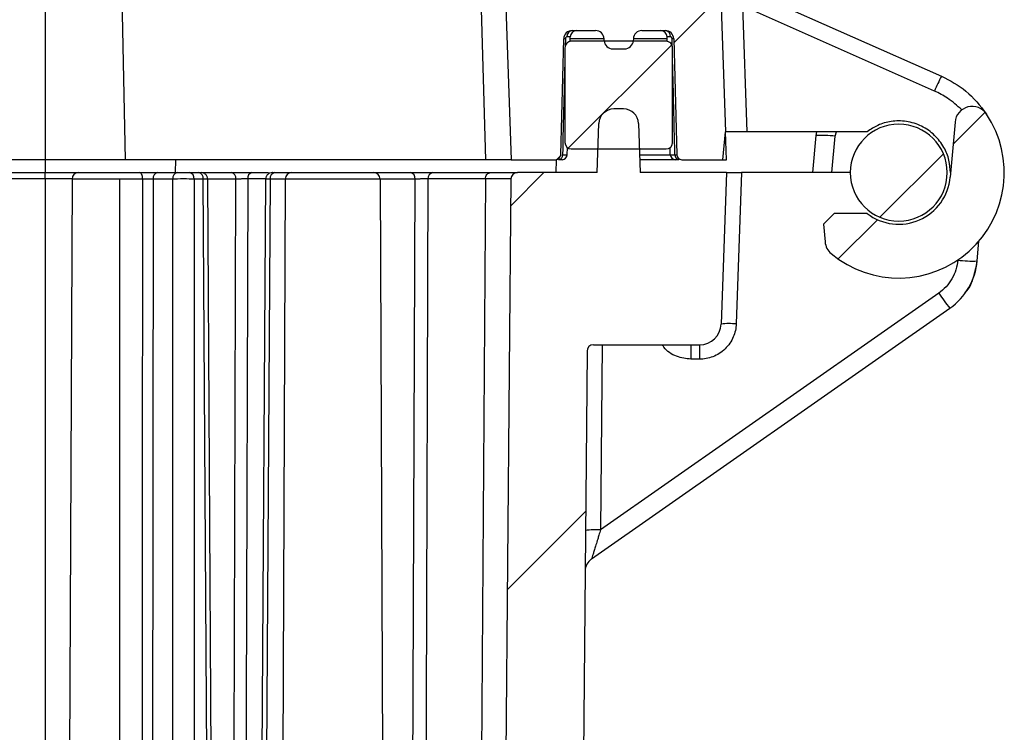
# Model space of a CAD drawing. Extents: x 0.3 to 16.8, y 0.3 to 10.8.
# Drawn here: x 9.2 to 9.6, y 2.8 to 3.1 of the extents above; entities that cross this region are included whole.
import ezdxf

# ---------------------------------------------------------------- set-up
doc = ezdxf.new("R2010")
doc.units = 0
doc.header["$MEASUREMENT"] = 0
doc.layers.get('0').update_dxf_attribs({"linetype": 'CONTINUOUS'})
doc.layers.add('LAYER0', color=7, linetype='CONTINUOUS')
pattern_1 = [(45, (0, 0), (-0.0883883476483184, 0.0883883476483184), [])]

msp = doc.modelspace()

# ---------------------------------------------------------------- hatches: boundary and pattern name
at = {"linetype": 'CONTINUOUS'}
h = msp.add_hatch(dxfattribs=at)
h.set_pattern_fill('ANSI31', style=0)
h.set_pattern_definition(pattern_1)
edge = h.paths.add_edge_path(flags=0)
edge.add_spline(control_points=[(6.96133694235509, 3.231701507719487), (6.998882741292608, 3.246284687062083), (7.006396176609869, 3.249829642928383), (7.036060364601106, 3.259264179010763)], knot_values=[0, 0, 0, 0, 1, 1, 1, 1], weights=[1, 1, 1, 1], degree=3, periodic=0)
edge.add_line((7.036060364601106, 3.259264179010764), (7.050727072060095, 3.255181521583378))
edge.add_arc((7.065220938585836, 3.309273367855566), 0.056, 255.0000000000013, 269.999999999999)
edge.add_line((7.065220938585834, 3.253273367855566), (9.285970622237496, 3.253273367855558))
edge.add_arc((9.285970622237496, 3.309273367855558), 0.056, 270.0000000000008, 284.9999999999976)
edge.add_line((9.300464488763234, 3.25518152158337), (9.315715607961636, 3.259268046656251))
edge.add_spline(control_points=[(9.315715607961636, 3.259268046656251), (9.344285760594554, 3.249991725827893), (9.352994902447286, 3.246018205311803), (9.389854618466668, 3.231701507720088)], knot_values=[0, 0, 0, 0, 1, 1, 1, 1], weights=[1, 1, 1, 1], degree=3, periodic=0)
edge.add_spline(control_points=[(9.389854611930684, 3.231701437423337), (9.39016422923421, 3.231581182749247), (9.390464852943602, 3.231434626186448), (9.390750297558146, 3.231264786752539), (9.39103574209552, 3.231094947364548), (9.391307965156955, 3.230900659112712), (9.391561364558983, 3.230685920330278), (9.391814763960996, 3.230471181547857), (9.392051077888745, 3.230234519241001), (9.392265443146837, 3.2299808037749), (9.392479808404913, 3.229727088308815), (9.392673695424984, 3.229454579330358), (9.392843114131455, 3.229168884907069), (9.393012532837917, 3.228883190483796), (9.393158645352976, 3.22858235090396), (9.393278444771035, 3.228272557261319), (9.39339711610321, 3.22796568077672), (9.393490773430763, 3.227647943860947), (9.393557525289232, 3.227325763397122), (9.393626174789858, 3.226994423888988), (9.393666838287231, 3.226656056230612), (9.393678647455118, 3.226317885907934)], knot_values=[0, 0, 0, 0, 0.0001265494016578, 0.0001265494016578, 0.0001265494016578, 0.0002530987688597, 0.0002530987688597, 0.0002530987688597, 0.0003796481360478, 0.0003796481360478, 0.0003796481360478, 0.000506197503222, 0.000506197503222, 0.000506197503222, 0.000632746870384, 0.000632746870384, 0.000632746870384, 0.0007580964346055, 0.0007580964346055, 0.0007580964346055, 0.0008870348015316, 0.0008870348015316, 0.0008870348015316, 0.0008870348015316], weights=[1, 1, 1, 1, 1, 1, 1, 1, 1, 1, 1, 1, 1, 1, 1, 1, 1, 1, 1, 1, 1, 1], degree=3, periodic=0)
edge.add_line((9.3936786474699, 3.226317885484647), (9.399595780411664, 3.056873367855558))
edge.add_line((9.399595780411664, 3.056873367855558), (9.42029325170814, 3.056873367855558))
edge.add_arc((9.420293251708102, 3.059235572579967), 0.0023622047244094, 270.0000000009056, 358.5000000000207)
edge.add_line((9.422654646963986, 3.059173737269004), (9.424063563148879, 3.112978075648789))
edge.add_arc((9.428062192448781, 3.112873367855558), 0.0040000000000001, 89.99999999997368, 178.4999999999996, ccw=False)
edge.add_line((9.428062192448783, 3.116873367855557), (9.43879855141085, 3.116873367855557))
edge.add_arc((9.438798551404082, 3.112873367855558), 0.0040000000000001, 2.999999999987608, 89.99999990305588, ccw=False)
edge.add_line((9.442793069543102, 3.113082711680529), (9.442841215922746, 3.112164024029525))
edge.add_arc((9.446835734061708, 3.112373367855557), 0.0040000000000001, 183.0000000152154, 270.0000002907035)
edge.add_line((9.446835734082002, 3.108373367855557), (9.452353085286944, 3.108373367855557))
edge.add_arc((9.452353085280176, 3.112373367855557), 0.0040000000000001, 270.0000000969441, 356.9999999695781)
edge.add_line((9.456347603419086, 3.112164024028464), (9.456395749798839, 3.11308271168159))
edge.add_arc((9.460390267937802, 3.112873367855558), 0.0040000000000001, 89.99999970932191, 176.9999999847859, ccw=False)
edge.add_line((9.460390267958095, 3.116873367855557), (9.471126626893106, 3.116873367855557))
edge.add_arc((9.471126626893101, 3.112873367855558), 0.0040000000000001, 1.4999999999960778, 89.99999999992292, ccw=False)
edge.add_line((9.47512525619301, 3.112978075648789), (9.476534172377903, 3.059173737269003))
edge.add_arc((9.478895567633717, 3.059235572579967), 0.0023622047244094, 181.5000000000356, 270.0000000008194)
edge.add_line((9.478895567633751, 3.056873367855558), (9.498004457782338, 3.056873367855558))
edge.add_line((9.498004457782338, 3.056873367855558), (9.499141810408176, 3.069873367855556))
edge.add_line((9.499141810408176, 3.069873367855556), (9.496824371134316, 3.136236145869571))
edge.add_arc((9.488829244518161, 3.135956949895951), 0.008, 1.999999999998768, 66.09282783911466)
edge.add_line((9.492071292741555, 3.143270575762591), (9.43507702605231, 3.16853549420835))
edge.add_arc((9.437508562219854, 3.17402071360833), 0.0060000000000001, 181.999999999998, 246.0928278391263, ccw=False)
edge.add_line((9.431512217257739, 3.173811316628115), (9.42889789904186, 3.248675595220185))
edge.add_spline(control_points=[(9.42889789904315, 3.248675595183288), (9.42888952591282, 3.248915370264148), (9.42888109667468, 3.249155155960373), (9.428869690374144, 3.249394805903041), (9.428821304736266, 3.250411403292167), (9.428709343885641, 3.251439823853764), (9.428414508141607, 3.252413930267648), (9.42819505940608, 3.253138965902294), (9.427866989502451, 3.253845261660438), (9.427421980230104, 3.25445828789687), (9.426978558733456, 3.255069126879639), (9.426412219880568, 3.255598502705064), (9.42579577785994, 3.25603410128376), (9.42479883367831, 3.256738575433841), (9.423649590100894, 3.257213076994993), (9.422511039724984, 3.257653400252308)], knot_values=[0.0006885120712465, 0.0006885120712465, 0.0006885120712465, 0.0006885120712465, 0.0007799216136947, 0.0007799216136947, 0.0007799216136947, 0.0011696865384441, 0.0011696865384441, 0.0011696865384441, 0.0014604024602919, 0.0014604024602919, 0.0014604024602919, 0.0017499425044223, 0.0017499425044223, 0.0017499425044223, 0.0022183978542074, 0.0022183978542074, 0.0022183978542074, 0.0022183978542074], weights=[1, 1, 1, 1, 1, 1, 1, 1, 1, 1, 1, 1, 1, 1, 1, 1], degree=3, periodic=0)
edge.add_spline(control_points=[(9.422511039724984, 3.257653400252308), (9.392655726792931, 3.269199651447294), (9.362123021663981, 3.281083156781923), (9.327022103791768, 3.295241044173953), (9.320293202126805, 3.29527331872338), (9.313629026986403, 3.295273367793309)], knot_values=[0.0396305469965427, 0.0396305469965427, 0.0396305469965427, 0.0396305469965427, 0.0396305469965427, 0.0396305469965427, 0.9992697761580653, 0.9992697761580653, 0.9992697761580653, 0.9992697761580653, 0.9992697761580653, 0.9992697761580653], weights=[1, 1, 1, 1, 1, 1], degree=5, periodic=0)
edge.add_spline(control_points=[(9.313629026986405, 3.295273367855558), (9.313136602657355, 3.295273367855558), (9.312644178328306, 3.295273367855558), (9.31154918320749, 3.295244460378021), (9.310469102710787, 3.295102265083034), (9.3094039368382, 3.2948467819706), (9.308928291461276, 3.294719333175969), (9.308452646084353, 3.294591884381339)], knot_values=[0, 0, 0, 0, 0, 0, 0.5, 0.5, 1, 1, 1, 1, 1, 1], weights=[1, 1, 1, 1, 1, 1, 1, 1], degree=5, periodic=0)
edge.add_line((9.308452646084353, 3.294591884381339), (9.291147003139546, 3.289954851329777))
edge.add_arc((9.285970622237496, 3.309273367855558), 0.02, 270, 284.9999999999987, ccw=False)
edge.add_line((9.285970622237496, 3.289273367855558), (7.065220938583103, 3.289273367855566))
edge.add_arc((7.065220938585836, 3.309273367855566), 0.02, 254.99999999999392, 269.99999999217073, ccw=False)
edge.add_line((7.060044557683783, 3.289954851329784), (7.042738914738976, 3.294591884381348))
edge.add_spline(control_points=[(7.042738914738976, 3.294591884381347), (7.042263269362055, 3.294719333175977), (7.04178762398513, 3.294846781970607), (7.040722458112543, 3.295102265083043), (7.039642377615841, 3.295244460378028), (7.038547382495026, 3.295273367855566), (7.038054958165976, 3.295273367855566), (7.037562533836926, 3.295273367855566)], knot_values=[0, 0, 0, 0, 0, 0, 0.5, 0.5, 1, 1, 1, 1, 1, 1], weights=[1, 1, 1, 1, 1, 1, 1, 1], degree=5, periodic=0)
edge.add_spline(control_points=[(7.037562533836927, 3.295273367793317), (7.030898358696525, 3.295273318723388), (7.024169457031564, 3.295241044173962), (6.989068539159351, 3.281083156781933), (6.958535834030402, 3.269199651447303), (6.928680521098347, 3.257653400252316)], knot_values=[0, 0, 0, 0, 0, 0, 0.9596392291615471, 0.9596392291615471, 0.9596392291615471, 0.9596392291615471, 0.9596392291615471, 0.9596392291615471], weights=[1, 1, 1, 1, 1, 1], degree=5, periodic=0)
edge.add_spline(control_points=[(6.928680521098347, 3.257653400252316), (6.927647443292758, 3.257253867483243), (6.926608203493659, 3.256830197647634), (6.925679582518701, 3.25622642677153), (6.925047008878464, 3.2558151399804), (6.924456588772375, 3.255316368932728), (6.923979875778781, 3.254731517706673), (6.923503103011414, 3.254146593147681), (6.923136566628435, 3.25346118154333), (6.922886509243822, 3.252749198175676), (6.922526178251519, 3.2517232349802), (6.922386183907205, 3.250620898101447), (6.922328895951764, 3.24953500814724)], knot_values=[0, 0, 0, 0, 0.0004220125282862, 0.0004220125282862, 0.0004220125282862, 0.0007099778845734, 0.0007099778845734, 0.0007099778845734, 0.0009986989077741, 0.0009986989077741, 0.0009986989077741, 0.0014147226175893, 0.0014147226175893, 0.0014147226175893, 0.0014147226175893], weights=[1, 1, 1, 1, 1, 1, 1, 1, 1, 1, 1, 1, 1], degree=3, periodic=0)
edge.add_spline(control_points=[(6.922328895951734, 3.249535008146377), (6.922319772013616, 3.249362064415647), (6.922312164997506, 3.249189790569395), (6.922305623180385, 3.249018124869205), (6.922299642481138, 3.248846860050727), (6.92229366178189, 3.248675595232249)], knot_values=[0, 0, 0, 0, 0, 0, 0.0731908047081323, 0.0731908047081323, 0.0731908047081323, 0.0731908047081323, 0.0731908047081323, 0.0731908047081323], weights=[1, 1, 1, 1, 1, 1], degree=5, periodic=0)
edge.add_line((6.922293661781469, 3.248675595220194), (6.919268447319237, 3.162044787644558))
edge.add_spline(control_points=[(6.919268447327924, 3.162044787893307), (6.919118559006883, 3.15775254796783), (6.915979244744571, 3.153820039760673), (6.911824530517601, 3.152724369708344)], knot_values=[0, 0, 0, 0, 1, 1, 1, 1], weights=[1, 1, 1, 1], degree=3, periodic=0)
edge.add_spline(control_points=[(6.911824530517574, 3.152724369708337), (6.90375639478424, 3.150596662670444), (6.893801367302279, 3.14785746112288), (6.882706799573114, 3.144748963029701), (6.871989108336964, 3.141762601199225), (6.861450312598628, 3.138834214933483)], knot_values=[0.4498166128977982, 0.4498166128977982, 0.4498166128977982, 0.4498166128977982, 0.4498166128977982, 0.4498166128977982, 0.934788319320691, 0.934788319320691, 0.934788319320691, 0.934788319320691, 0.934788319320691, 0.934788319320691], weights=[1, 1, 1, 1, 1, 1], degree=5, periodic=0)
edge.add_spline(control_points=[(6.861450312598628, 3.138834214933483), (6.854389401855939, 3.136872219085965), (6.854133643226877, 3.129548250229249)], knot_values=[0, 0, 0, 1, 1, 1], weights=[1, 0.8065935594470997, 1], degree=2, periodic=0)
edge.add_line((6.854133643328914, 3.129548253151249), (6.851595780411664, 3.056873367855566))
edge.add_line((6.851595780411664, 3.056873367855566), (6.872295993189576, 3.056873367855566))
edge.add_arc((6.872295993189539, 3.059235572579976), 0.0023622047244094, 270.0000000009056, 358.5000000000326)
edge.add_line((6.874657388445424, 3.059173737269012), (6.876066304630316, 3.112978075648798))
edge.add_arc((6.880064933930219, 3.112873367855566), 0.0040000000000001, 89.99999999997368, 178.4999999999999, ccw=False)
edge.add_line((6.880064933930221, 3.116873367855566), (6.890801292865231, 3.116873367855566))
edge.add_arc((6.890801292885523, 3.112873367855566), 0.0040000000000001, 3.0000000152068083, 90.00000029065097, ccw=False)
edge.add_line((6.894795811024485, 3.113082711681598), (6.894843957404241, 3.112164024028474))
edge.add_arc((6.898838475543144, 3.112373367855566), 0.0040000000000001, 183.0000000304161, 269.9999999515928)
edge.add_line((6.898838475539764, 3.108373367855566), (6.904355826741326, 3.108373367855566))
edge.add_arc((6.904355826761614, 3.112373367855566), 0.0040000000000001, 269.9999997093999, 356.9999999847996)
edge.add_line((6.908350344900576, 3.112164024029534), (6.908398491280224, 3.113082711680538))
edge.add_arc((6.912393009419239, 3.112873367855566), 0.0040000000000001, 90.00000004843258, 177.0000000000011, ccw=False)
edge.add_line((6.912393009415858, 3.116873367855566), (6.923129368374544, 3.116873367855566))
edge.add_arc((6.923129368374544, 3.112873367855566), 0.0040000000000001, 1.4999999999981242, 89.9999999999992, ccw=False)
edge.add_line((6.927127997674448, 3.112978075648798), (6.92853691385934, 3.059173737269012))
edge.add_arc((6.930898309115153, 3.059235572579976), 0.0023622047244094, 181.5000000000147, 270.0000000008625)
edge.add_line((6.930898309115189, 3.056873367855566), (6.951595780411208, 3.056873367855566))
edge.add_line((6.951595780411208, 3.056873367855566), (6.957512913353231, 3.226317885484578))
edge.add_spline(control_points=[(6.957512913353233, 3.226317885484578), (6.957536191445743, 3.226984482837674), (6.957674054519876, 3.227656161518162), (6.957915236896524, 3.228278033660919), (6.958036959250012, 3.228591886363747), (6.958185710825967, 3.228896528037404), (6.958358347719931, 3.229185519997938), (6.958528688427087, 3.229470668171016), (6.958723455102234, 3.229742551854912), (6.958938639515133, 3.229995575777832), (6.959153823926051, 3.23024859969842), (6.959390902144024, 3.230484499490319), (6.95964499518197, 3.230698420417671), (6.959893200685326, 3.230907384629681), (6.960159280335065, 3.231096767223364), (6.960438007892836, 3.231262848415366), (6.960724429951611, 3.231433514413799), (6.961026166396422, 3.231580729788532), (6.961336960615273, 3.231701441976416)], knot_values=[4.9640559013e-06, 4.9640559013e-06, 4.9640559013e-06, 4.9640559013e-06, 0.0002590911229705, 0.0002590911229705, 0.0002590911229705, 0.0003859315467315, 0.0003859315467315, 0.0003859315467315, 0.0005110731143998, 0.0005110731143998, 0.0005110731143998, 0.0006362146809125, 0.0006362146809125, 0.0006362146809125, 0.0007584371856008, 0.0007584371856008, 0.0007584371856008, 0.0008840570289167, 0.0008840570289167, 0.0008840570289167, 0.0008840570289167], weights=[1, 1, 1, 1, 1, 1, 1, 1, 1, 1, 1, 1, 1, 1, 1, 1, 1, 1, 1], degree=3, periodic=0)
h = msp.add_hatch(dxfattribs=at)
h.set_pattern_fill('ANSI31', style=0)
h.set_pattern_definition(pattern_1)
edge = h.paths.add_edge_path(flags=0)
edge.add_arc((9.471594409846842, 3.108873367855557), 0.0029999999999999, 0, 90.00000000047498)
edge.add_line((9.471594409846817, 3.111873367855557), (9.427594409846819, 3.111873367855558))
edge.add_arc((9.427594409846842, 3.108873367855557), 0.0029999999999999, 90.00000000044105, 180)
edge.add_line((9.424594409846819, 3.108873367855557), (9.424594409846819, 3.064873367855558))
edge.add_arc((9.42759440984684, 3.064873367855558), 0.0029999999999999, 180, 269.9999999995937)
edge.add_line((9.427594409846819, 3.061873367855557), (9.471594409890786, 3.061873367855557))
edge.add_arc((9.47159440984684, 3.064873367855558), 0.0029999999999999, 270.000000839294, 360.0000000000008)
edge.add_line((9.474594409846818, 3.064873367855558), (9.474594409846818, 3.108873367855557))
h = msp.add_hatch(dxfattribs=at)
h.set_pattern_fill('ANSI31', style=0)
h.set_pattern_definition(pattern_1)
edge = h.paths.add_edge_path(flags=0)
edge.add_line((9.56493290211305, 3.031873367855555), (9.549665298806692, 3.031873367855556))
edge.add_line((9.549665298806692, 3.031873367855556), (9.544665298806692, 3.026873367855556))
edge.add_line((9.544665298806692, 3.026873367855556), (9.545382487621346, 3.01867586219307))
edge.add_arc((9.553352045206081, 3.019373108135052), 0.008, 185.0000000000027, 230.2013868756315)
edge.add_arc((9.579595780411665, 3.050873367855556), 0.049, 230.2013868756307, 393.6947399218723)
edge.add_arc((9.613707987727986, 3.073618857782315), 0.008, 33.694739921872, 175.0000000000002)
edge.add_line((9.605738430143253, 3.074316103724296), (9.603504453165867, 3.048781630029612))
edge.add_arc((9.579595780411665, 3.050873367855556), 0.024, 232.3415379937922, 354.9999999999984, ccw=False)
h = msp.add_hatch(dxfattribs=at)
h.set_pattern_fill('ANSI31', style=0)
h.set_pattern_definition(pattern_1)
edge = h.paths.add_edge_path(flags=0)
edge.add_line((9.21770369625435, 2.351321568571112), (9.217141265327353, 2.286873367855558))
edge.add_line((9.217141265327353, 2.286873367855558), (9.184050295495966, 2.286873367855558))
edge.add_line((9.184050295495966, 2.286873367855558), (9.183487864568969, 2.351321568571112))
edge.add_line((9.183487864568969, 2.351321568571112), (9.177395780411663, 2.361873367855558))
edge.add_line((9.177395780411663, 2.361873367855558), (9.165587496945378, 2.361873367855558))
edge.add_arc((9.165587496945378, 2.353873367855558), 0.008, 90, 177.0000000000001)
edge.add_line((9.157598460667343, 2.354292055505502), (9.15446251670975, 2.294454680205615))
edge.add_arc((9.146473480431712, 2.294873367855558), 0.008, 270, 357.00000000000074, ccw=False)
edge.add_line((9.146473480431712, 2.286873367855558), (7.20471808039161, 2.286873367855565))
edge.add_arc((7.204718080391609, 2.294873367855566), 0.008, 182.9999999999993, 270.00000000001273, ccw=False)
edge.add_line((7.196729044113572, 2.294454680205622), (7.193593100155982, 2.354292055505508))
edge.add_arc((7.185604063877946, 2.353873367855565), 0.008, 2.99999999999643, 90)
edge.add_line((7.185604063877946, 2.361873367855565), (7.173795780411662, 2.361873367855565))
edge.add_line((7.173795780411662, 2.361873367855565), (7.167703696254355, 2.351321568571119))
edge.add_line((7.167703696254355, 2.351321568571119), (7.167141265327357, 2.286873367855565))
edge.add_line((7.167141265327357, 2.286873367855565), (7.13405029549597, 2.286873367855565))
edge.add_line((7.13405029549597, 2.286873367855565), (7.133487864568973, 2.351321568571119))
edge.add_line((7.133487864568973, 2.351321568571119), (7.127395780411662, 2.361873367855565))
edge.add_line((7.127395780411662, 2.361873367855565), (7.115587496945382, 2.361873367855565))
edge.add_arc((7.115587496945382, 2.353873367855565), 0.008, 90, 177.0000000000004)
edge.add_line((7.107598460667346, 2.354292055505509), (7.104462516709753, 2.294454680205622))
edge.add_arc((7.096473480431716, 2.294873367855566), 0.008, 270, 357.00000000000074, ccw=False)
edge.add_line((7.096473480431716, 2.286873367855565), (7.005174627031698, 2.286873367855566))
edge.add_spline(control_points=[(7.005174627031698, 2.286873367855566), (7.004704859711948, 2.286873367855566), (7.004233930376258, 2.286906631876652), (7.003768827959104, 2.28697267032199), (7.003531093440913, 2.287006425506667), (7.003294422234295, 2.287048776356585), (7.003059734533076, 2.287099558208942), (7.002825046831848, 2.2871503400613), (7.002592038475928, 2.287209618730426), (7.002361615417803, 2.287277163737057), (7.002131192359669, 2.287344708743691), (7.001903055966285, 2.287420607627557), (7.001678093247723, 2.287504565288901), (7.00145313052915, 2.287588522950251), (7.001231049929043, 2.287680648199955), (7.001012714912252, 2.287780582849051), (7.000635213363609, 2.287953369996764), (7.000267784010975, 2.288150091337341), (6.999914689311431, 2.288368464757876)], knot_values=[4.3052145925e-06, 4.3052145925e-06, 4.3052145925e-06, 4.3052145925e-06, 0.0001832863171081, 0.0001832863171081, 0.0001832863171081, 0.0002745926538828, 0.0002745926538828, 0.0002745926538828, 0.0003658989906625, 0.0003658989906625, 0.0003658989906625, 0.000457205327449, 0.000457205327449, 0.000457205327449, 0.0005485116642438, 0.0005485116642438, 0.0005485116642438, 0.0007065848286874, 0.0007065848286874, 0.0007065848286874, 0.0007065848286874], weights=[1, 1, 1, 1, 1, 1, 1, 1, 1, 1, 1, 1, 1, 1, 1, 1, 1, 1, 1], degree=3, periodic=0)
edge.add_spline(control_points=[(6.999914692305371, 2.288368477286298), (6.99372513671406, 2.292195930184975), (6.967094001219563, 2.310024025382772), (6.96062644039064, 2.314385936892486)], knot_values=[0, 0, 0, 0, 1, 1, 1, 1], weights=[1, 1, 1, 1], degree=3, periodic=0)
edge.add_spline(control_points=[(6.96062649257426, 2.314386009057607), (6.958986906496919, 2.315491705870668), (6.957998658831236, 2.317333253444162), (6.957981423880809, 2.319308183148546)], knot_values=[0, 0, 0, 0, 1, 1, 1, 1], weights=[1, 1, 1, 1], degree=3, periodic=0)
edge.add_line((6.957981423880809, 2.319308183148546), (6.951623103370959, 3.047899547462061))
edge.add_arc((6.948623217601766, 3.047873367855566), 0.0029999999999999, 0.499999999999326, 90)
edge.add_line((6.948623217601766, 3.050873367855566), (6.911597151206493, 3.050873367855566))
edge.add_line((6.911597151206493, 3.050873367855566), (6.910799410795019, 3.073717664332484))
edge.add_arc((6.903803675005868, 3.073473367855566), 0.007, 1.99999999999569, 89.99999999984733)
edge.add_line((6.903803675005887, 3.080473367855566), (6.899390627407098, 3.080473367855566))
edge.add_arc((6.89939062740708, 3.073473367855566), 0.007, 89.99999999984733, 177.9999999999939)
edge.add_line((6.892394891617965, 3.073717664332484), (6.891597151206493, 3.050873367855566))
edge.add_line((6.891597151206493, 3.050873367855566), (6.851595780411664, 3.050873367855566))
edge.add_line((6.851595780411664, 3.050873367855566), (6.854052421448884, 2.980524372888541))
edge.add_arc((6.864046329719073, 2.980873367855566), 0.01, 181.9999999999986, 270.0000000000008)
edge.add_line((6.864046329719073, 2.970873367855567), (6.91331999620314, 2.970873367855566))
edge.add_arc((6.91331999620314, 2.967873367855566), 0.0029999999999999, 0.5000000000069917, 89.9999999999992, ccw=False)
edge.add_line((6.916319881972332, 2.967899547462062), (6.922152837766101, 2.299509016789934))
edge.add_spline(control_points=[(6.922152837766101, 2.299509016789934), (6.922175837697223, 2.296873485729632), (6.924363182059976, 2.295403085244097)], knot_values=[0, 0, 0, 1, 1, 1], weights=[1, 0.884622542480832, 1], degree=2, periodic=0)
edge.add_spline(control_points=[(6.924363182059972, 2.295403085244097), (6.944471234104326, 2.281885831168277), (6.964892274963004, 2.268122346491911), (6.989743799358015, 2.250873367855566), (6.992669789884838, 2.250873367855566), (6.995595780411661, 2.250873367855566)], knot_values=[0, 0, 0, 0, 0, 0, 0.97869759346885, 0.97869759346885, 0.97869759346885, 0.97869759346885, 0.97869759346885, 0.97869759346885], weights=[1, 1, 1, 1, 1, 1], degree=5, periodic=0)
edge.add_line((6.995595780411661, 2.250873367855566), (9.355595780411662, 2.250873367855558))
edge.add_spline(control_points=[(9.355595780411662, 2.250873367855558), (9.358521770938484, 2.250873367855558), (9.361447761465309, 2.250873367855558), (9.386299285860314, 2.268122346491902), (9.406720326718993, 2.281885831168268), (9.426828378763346, 2.295403085244088)], knot_values=[0, 0, 0, 0, 0, 0, 0.978697593468846, 0.978697593468846, 0.978697593468846, 0.978697593468846, 0.978697593468846, 0.978697593468846], weights=[1, 1, 1, 1, 1, 1], degree=5, periodic=0)
edge.add_spline(control_points=[(9.42682837876335, 2.295403085244088), (9.429015723126101, 2.296873485729622), (9.42903872305719, 2.299509016786194)], knot_values=[0, 0, 0, 1, 1, 1], weights=[1, 0.8846225424808327, 1], degree=2, periodic=0)
edge.add_line((9.42903872305719, 2.299509016786194), (9.434871678850996, 2.967899547462052))
edge.add_arc((9.437871564620188, 2.967873367855557), 0.0029999999999999, 89.9999999999992, 179.5, ccw=False)
edge.add_line((9.437871564620188, 2.970873367855557), (9.487145231104254, 2.970873367855557))
edge.add_arc((9.487145231104254, 2.980873367855557), 0.01, 270.0000000000008, 357.9999999999984)
edge.add_line((9.497139139374445, 2.980524372888532), (9.499595780411664, 3.050873367855557))
edge.add_line((9.499595780411664, 3.050873367855557), (9.459594409616836, 3.050873367855557))
edge.add_line((9.459594409616836, 3.050873367855557), (9.458796669205363, 3.073717664332475))
edge.add_arc((9.451800933416209, 3.073473367855557), 0.007, 1.999999999994929, 89.99999999984007)
edge.add_line((9.451800933416228, 3.080473367855558), (9.447387885817442, 3.080473367855558))
edge.add_arc((9.447387885817424, 3.073473367855557), 0.007, 89.99999999985461, 177.9999999999939)
edge.add_line((9.440392150028309, 3.073717664332475), (9.439594409616836, 3.050873367855557))
edge.add_line((9.439594409616836, 3.050873367855557), (9.402568343221562, 3.050873367855557))
edge.add_arc((9.402568343221562, 3.047873367855558), 0.0029999999999999, 90, 179.5000000000008)
edge.add_line((9.399568457452368, 3.047899547462053), (9.393210136953028, 2.319308184353363))
edge.add_spline(control_points=[(9.393210136942516, 2.319308183148538), (9.39319289884331, 2.317332892629909), (9.392204355128964, 2.315491504099215), (9.390565068249062, 2.314386009057599)], knot_values=[0, 0, 0, 0, 1, 1, 1, 1], weights=[1, 1, 1, 1], degree=3, periodic=0)
edge.add_spline(control_points=[(9.39056511616612, 2.314385934014981), (9.375528356926596, 2.304244700071577), (9.35999836982583, 2.293761603084779), (9.35127692181626, 2.288368510244438)], knot_values=[0, 0, 0, 0, 1, 1, 1, 1], weights=[1, 1, 1, 1], degree=3, periodic=0)
edge.add_spline(control_points=[(9.35127692181626, 2.288368510244438), (9.351072298892644, 2.288242165316422), (9.35086339256818, 2.28812314809593), (9.350650611176274, 2.288011876855141), (9.350437829784372, 2.287900605614354), (9.350220897555502, 2.287796936143208), (9.350000657938473, 2.287701271516222), (9.34978041832145, 2.287605606889238), (9.349556585880716, 2.287517823122883), (9.349330030893604, 2.287438261526763), (9.349103475906503, 2.287358699930645), (9.348873904752626, 2.287287257391129), (9.348642210021797, 2.287224211681806), (9.34841051529098, 2.287161165972485), (9.348176396701618, 2.287106435384694), (9.347940764524212, 2.287060232714611), (9.347705132346823, 2.287014030044531), (9.347467681196804, 2.286976295412459), (9.347229334301794, 2.28694717553295), (9.346827440957652, 2.286898074470584), (9.346421815470903, 2.2868733810862), (9.346016933791626, 2.286873367860892)], knot_values=[0, 0, 0, 0, 9.1485398983e-05, 9.1485398983e-05, 9.1485398983e-05, 0.0001829707979636, 0.0001829707979636, 0.0001829707979636, 0.0002744561969397, 0.0002744561969397, 0.0002744561969397, 0.0003659415959093, 0.0003659415959093, 0.0003659415959093, 0.0004574269948707, 0.0004574269948707, 0.0004574269948707, 0.0005489123938219, 0.0005489123938219, 0.0005489123938219, 0.0007033735266292, 0.0007033735266292, 0.0007033735266292, 0.0007033735266292], weights=[1, 1, 1, 1, 1, 1, 1, 1, 1, 1, 1, 1, 1, 1, 1, 1, 1, 1, 1, 1, 1, 1], degree=3, periodic=0)
edge.add_line((9.346016933791626, 2.286873367855558), (9.254718080391607, 2.286873367855558))
edge.add_arc((9.254718080391607, 2.294873367855558), 0.008, 182.9999999999993, 270, ccw=False)
edge.add_line((9.24672904411357, 2.294454680205615), (9.243593100155977, 2.354292055505501))
edge.add_arc((9.235604063877942, 2.353873367855558), 0.008, 2.999999999996763, 90)
edge.add_line((9.235604063877942, 2.361873367855558), (9.223795780411661, 2.361873367855558))
edge.add_line((9.223795780411661, 2.361873367855558), (9.21770369625435, 2.351321568571112))
h = msp.add_hatch(dxfattribs=at)
h.set_pattern_fill('ANSI31', style=0)
h.set_pattern_definition(pattern_1)
edge = h.paths.add_edge_path(flags=0)
edge.add_arc((9.579595780411665, 3.050873367855557), 0.0225, 180, 360.0000000000008)
edge.add_arc((9.579595780411665, 3.050873367855557), 0.0225, 0, 180)

# ---------------------------------------------------------------- linework, layer by layer
at = {"color": 7, "linetype": 'CONTINUOUS'}
for p, q in [((9.1833435289, 3.2248113013), (9.1833435289, 3.0568733679)), ((9.3830082414, 3.2232106237), (9.3877409223, 3.0568733679)), ((9.3936786475, 3.2263178855), (9.3995957804, 3.0568733679)), ((9.2174858144, 3.2032733679), (9.2204499197, 3.0568733679)), ((9.4968243711, 3.1362361459), (9.4991418104, 3.0698733679)), ((9.5103320437, 3.1351757899), (9.5994533258, 3.0956693263)), ((9.5070899955, 3.1282808517), (9.5091296297, 3.0698733679)), ((9.5962112776, 3.0887743881), (9.5070899955, 3.1282808517)), ((9.4270890635, 3.1139518987), (9.4255697767, 3.1139518987)), ((9.4270332487, 3.1118204169), (9.4270890635, 3.1139518987)), ((9.4427930695, 3.1130827117), (9.4270663031, 3.1130827117)), ((9.4280621924, 3.1168733679), (9.4387985514, 3.1168733679)), ((9.4428412159, 3.112164024), (9.4427930695, 3.1130827117)), ((9.4563957498, 3.1130827117), (9.4563476034, 3.112164024)), ((9.460390268, 3.1168733679), (9.4711266269, 3.1168733679)), ((9.4736190425, 3.1139518987), (9.4720997557, 3.1139518987)), ((9.4721555705, 3.111820417), (9.4720997557, 3.1139518987)), ((9.422654647, 3.0591737373), (9.4240635631, 3.1129780756)), ((9.4245944098, 3.1088733679), (9.4245944098, 3.0648733679)), ((9.4248153029, 3.1129780756), (9.4247315399, 3.1095486902)), ((9.4270422464, 3.112164024), (9.4428412159, 3.112164024)), ((9.4715944098, 3.1118733679), (9.4275944098, 3.1118733679)), ((9.4721252561, 3.1129780756), (9.4563902661, 3.1129780756)), ((9.4744556969, 3.1096170881), (9.4743735164, 3.1129780756)), ((9.4745944098, 3.0648733679), (9.4745944098, 3.1088733679)), ((9.4751252562, 3.1129780756), (9.4765341724, 3.0591737373)), ((9.4468357341, 3.1083733679), (9.4523530853, 3.1083733679)), ((9.4518009334, 3.0804733679), (9.4473878858, 3.0804733679)), ((9.4395944096, 3.0508733679), (9.44039215, 3.0737176643)), ((9.4587966692, 3.0737176643), (9.4595944096, 3.0508733679)), ((9.6057384301, 3.0743161037), (9.6035044532, 3.04878163)), ((9.4980044578, 3.0568733679), (9.4991418104, 3.0698733679)), ((9.4995957804, 3.0568733679), (9.4991418104, 3.0698733679)), ((9.5649329021, 3.0698733679), (9.5091296297, 3.0698733679)), ((9.5410987389, 3.0680522614), (9.5395957804, 3.0508733679)), ((9.5414633104, 3.0698733679), (9.5410987389, 3.0680522614)), ((9.5485889497, 3.0508733679), (9.5500644911, 3.0677388833)), ((9.5500644911, 3.0677388833), (9.5506983893, 3.0698733679)), ((9.4235066914, 3.0591737373), (9.4256546469, 3.0591737373)), ((9.4256546469, 3.0591737373), (9.4257421018, 3.0625135045)), ((9.4275944098, 3.0618733679), (9.4715944099, 3.0618733679)), ((9.4593045543, 3.0591737373), (9.4735341723, 3.0591737373)), ((9.4735341723, 3.0591737373), (9.4734467174, 3.0625135042)), ((9.4735341723, 3.0591737373), (9.4756821279, 3.0591737373)), ((9.1833435289, 3.0568733679), (7.1678480319, 3.0568733679)), ((9.2204499197, 3.0568733679), (9.1833435289, 3.0568733679)), ((9.1833435289, 3.0568733679), (9.1833435289, 3.0508733679)), ((9.2437620886, 3.0568733679), (9.2436406089, 3.0508733679)), ((9.3995957804, 3.0568733679), (9.3877409223, 3.0568733679)), ((9.3995957804, 3.0568733679), (9.4202932517, 3.0568733679)), ((9.4205012334, 3.0568733679), (9.4203305195, 3.0508733679)), ((9.4232932517, 3.0568733679), (9.4218161973, 3.0568733679)), ((9.4758955676, 3.0568733679), (9.459384885, 3.0568733679)), ((9.477372622, 3.0568733679), (9.4758955676, 3.0568733679)), ((9.4788955676, 3.0568733679), (9.4980044578, 3.0568733679)), ((9.4980044578, 3.0568733679), (9.4995957804, 3.0568733679)), ((7.1678480319, 3.0508733679), (9.1833435289, 3.0508733679)), ((9.1833435289, 3.0478995475), (9.1833435289, 3.0508733679)), ((9.1833435289, 3.0508733679), (9.1987928621, 3.0508733679)), ((9.1987928621, 3.0508733679), (9.2271278775, 3.0508733679)), ((9.2355095899, 3.0508733679), (9.2446760082, 3.0508733679)), ((9.2503328086, 3.0508733679), (9.2545939749, 3.0508733679)), ((9.2560849777, 3.0508733679), (9.2697578632, 3.0508733679)), ((9.279320912, 3.0508733679), (9.2869924745, 3.0508733679)), ((9.2899123166, 3.0508733679), (9.2977878115, 3.0508733679)), ((9.2977878115, 3.0508733679), (9.3358139345, 3.0508733679)), ((9.3358139345, 3.0508733679), (9.3529063613, 3.0508733679)), ((9.3901628712, 3.0508733679), (9.4025683432, 3.0508733679)), ((9.4395944096, 3.0508733679), (9.4025683432, 3.0508733679)), ((9.4995957804, 3.0508733679), (9.4595944096, 3.0508733679)), ((9.4995957804, 3.0508733679), (9.4971391394, 2.9805243729)), ((9.5065893847, 3.0508733679), (9.5041348752, 2.9805854121)), ((9.5485889497, 3.0508733679), (9.5065893847, 3.0508733679)), ((9.5570957804, 3.0508733679), (9.5485889497, 3.0508733679)), ((9.6036874565, 3.0508733679), (9.6035957804, 3.0508733679)), ((9.1833435289, 3.0478995475), (7.1678480319, 3.0478995475)), ((9.1833435289, 3.0478995475), (9.1833435289, 2.3618733679)), ((9.1957929763, 3.0478995475), (9.1833435289, 3.0478995475)), ((9.1957928907, 3.0478864578), (9.1927995749, 2.3618733679)), ((9.2178059236, 3.0478864578), (9.1957928907, 3.0478864578)), ((9.2285987398, 3.0478864578), (9.2178059236, 3.0478864578)), ((9.2178059236, 3.0478864578), (9.2178059236, 2.3618733679)), ((9.2425547081, 3.0478864578), (9.2333882897, 3.0478864578)), ((9.2425547081, 2.3618733679), (9.2425547081, 3.0478864578)), ((9.2567152751, 3.0478864578), (9.2524541088, 3.0478864578)), ((9.2524541088, 3.0478864578), (9.2524541088, 2.3609725058)), ((9.2612728549, 2.3093037086), (9.2567152751, 3.0478864578)), ((9.263299011, 2.3132073755), (9.2587654414, 3.0478991088)), ((9.2718791633, 3.0478864578), (9.2587655195, 3.0478864578)), ((9.2857423104, 3.0478995405), (9.2773438007, 3.0478995484)), ((9.2811420594, 2.3026379051), (9.2857408055, 3.0478918796)), ((9.2877910165, 3.0478864578), (9.2831845754, 2.3013854589)), ((9.29478784, 3.0478864578), (9.2877910165, 3.0478864578)), ((9.29478784, 3.0478864578), (9.2915056663, 2.2956724267)), ((9.3388139059, 3.0478864578), (9.29478784, 3.0478864578)), ((9.3388139059, 3.0478864578), (9.3420076891, 2.3159299126)), ((9.3550276614, 3.0478864578), (9.3388139059, 3.0478864578)), ((9.3877186595, 3.0478995454), (9.3825781441, 2.3249791889)), ((9.3995684575, 3.0478995475), (9.3877186595, 3.0478995475)), ((9.3995684575, 3.0478995475), (9.393210137, 2.3193081844)), ((9.5496652988, 3.0318733679), (9.5446652988, 3.0268733679)), ((9.5649329021, 3.0318733679), (9.5496652988, 3.0318733679)), ((9.5446652988, 3.0268733679), (9.5453824876, 3.0186758622)), ((9.6160031456, 3.0098093644), (9.6168066152, 3.018993064)), ((9.6070445655, 3.0102831696), (9.6070373933, 3.0102011916)), ((9.5981624098, 2.9948292692), (9.4411448183, 2.884884368)), ((9.4369644066, 2.8713628154), (9.6033245978, 2.9878494753)), ((9.4348716789, 2.9678995475), (9.4290387231, 2.2995090168)), ((9.4378715646, 2.9708733679), (9.4871452311, 2.9708733679)), ((9.4418952329, 2.9708733679), (9.4411448183, 2.884884368)), ((9.4831335253, 2.9708733679), (9.4831335253, 2.9641787036)), ((9.4871452311, 2.9708733679), (9.4871452311, 2.9641787036)), ((9.4871452311, 2.9641787036), (9.4831335253, 2.9641787036))]:
    msp.add_line(p, q, dxfattribs=at)
at = {"color": 7, "linetype": 'CONTINUOUS', "flags": 128}
for points in [[(9.2285987398, 3.0478864578), (9.2285693852, 3.0484698682), (9.2284849407, 3.0490304822), (9.2283486334, 3.0495468748), (9.2281656726, 3.0499993112), (9.2279430504, 3.0503705005), (9.2276892748, 3.0506462571), (9.2274140444, 3.0508160425), (9.2271278775, 3.0508733679)], [(9.2283008723, 2.3618733679), (9.2284026951, 2.5541488772), (9.2284781174, 2.71872809), (9.2285436589, 2.8833072839), (9.2285987398, 3.0478864578)], [(9.2333882897, 3.0478864578), (9.2330504055, 2.6289576477), (9.2328082418, 2.3618733679)], [(9.2697860043, 2.3255553347), (9.2709591081, 2.7300607524), (9.2718791633, 3.0478864578)], [(9.2773438005, 3.0478995351), (9.2766369245, 2.8022965683), (9.2761790805, 2.6433770073), (9.2757208775, 2.4844574507), (9.2752623133, 2.3255378987)], [(9.3525322634, 2.3257963588), (9.3539315511, 2.7301667898), (9.3550276614, 3.0478864578)], [(9.3609670502, 3.047899539), (9.3601249348, 2.8023785048), (9.359579117, 2.6435119655), (9.3590325716, 2.4846454361), (9.3584852941, 2.3257789164)]]:
    msp.add_lwpolyline(points, dxfattribs=at)
at = {"color": 7, "linetype": 'CONTINUOUS'}
for centre, radius, start, end in [((9.4280621924, 3.1128733679), 0.0039999999999999, 90, 178.5), ((9.424439433, 3.1025759475), 0.0104089167653934, 87.9305780394, 92.0694219607), ((9.4283315126, 3.1141196791), 0.0027668276493526, 95.585957566, 183.4765479076), ((9.4300880355, 3.1138733679), 0.0030000000000004, 90, 178.5), ((9.4387985514, 3.1128733679), 0.0040000000000019, 3, 89.9999999031), ((9.4603902679, 3.1128733679), 0.0040000000000006, 89.9999997093, 176.9999999848), ((9.4691007837, 3.1138733679), 0.0030000000000004, 1.5, 90), ((9.4711266269, 3.1128733679), 0.004000000000007, 1.5, 89.9999999999), ((9.4708573067, 3.1141196791), 0.0027668276422277, 356.5234519126, 84.4140421903), ((9.4747493863, 3.1025759473), 0.0104089170036284, 87.9305780352, 92.0694219648), ((9.4275944098, 3.1088733679), 0.0030000000000214, 90.0000000004, 180), ((9.4468357341, 3.1123733679), 0.004, 183.0000000152, 270.0000002907), ((9.4523530853, 3.1123733679), 0.0040000000000029, 270.0000000969, 356.9999999696), ((9.4715944098, 3.1088733679), 0.0030000000000006, 0, 90.0000000004), ((9.6776731112, 3.0546801496), 0.0883088185641884, 152.3443068606, 157.2892168501), ((9.6137079877, 3.0736188578), 0.008, 33.6947399219, 175), ((9.4473878858, 3.0734733679), 0.0070000000000001, 89.9999999999, 178), ((9.4518009334, 3.0734733679), 0.0070000000000202, 2, 89.9999999998), ((9.5795957804, 3.0508733679), 0.0490000000000009, 230.2013868756, 33.6947399219), ((9.5795957804, 3.0508733679), 0.0225000000000009, 0, 180), ((9.5440771854, 3.0248538165), 0.043301002128385, 82.0521473299, 93.9441875849), ((9.4275944098, 3.0648733679), 0.0030000000000214, 180, 269.9999999996), ((9.4715944098, 3.0648733679), 0.0029999999999997, 270.0000008393, 0), ((9.4202932517, 3.0592355726), 0.0023622047244453, 270.0000000009, 358.5), ((9.4214281524, 3.0589298734), 0.0020927957553593, 280.6855851888, 6.6916147642), ((9.4232932517, 3.0592355726), 0.0023622047244098, 270, 358.5), ((9.4758955676, 3.0592355726), 0.0023622047244096, 181.5, 270), ((9.4777606669, 3.0589298734), 0.0020927957513602, 173.308385046, 259.3144144586), ((9.4788955676, 3.0592355726), 0.0023622047244096, 181.5, 270.0000000008), ((9.1987928621, 3.0478733679), 0.0029999999999997, 90, 179.75), ((9.2360368144, 3.0482522061), 0.0026736594126784, 101.3728082209, 187.8625385795), ((9.2452032327, 3.0482522061), 0.0026736594126777, 101.3728082209, 187.8625385795), ((9.2498055841, 3.0482522061), 0.0026736594126763, 352.1374614204, 78.6271917791), ((9.2540667504, 3.0482522061), 0.0026736594126747, 352.1374614204, 78.6271917791), ((9.2692306387, 3.0482522061), 0.0026736594126531, 352.1374614215, 78.6271917793), ((9.2799570628, 3.0483062878), 0.0026447282694137, 103.918142495, 188.8470650414), ((9.2904395411, 3.0482522061), 0.0026736594126756, 101.3728082209, 187.8625385796), ((9.2977878115, 3.0478733679), 0.0030000000000009, 90, 179.75), ((9.3358139345, 3.0478733679), 0.0030000000000009, 0.25, 90), ((9.3523791368, 3.0482522061), 0.0026736594126781, 352.1374614205, 78.6271917791), ((9.3636767599, 3.0481757686), 0.0027237528446483, 97.9463464611, 185.8206635053), ((9.4025683432, 3.0478733679), 0.0030000000000014, 90, 179.5), ((9.5795957804, 3.0508733679), 0.0225000000000009, 180, 0), ((9.5795957804, 3.0508733679), 0.024000000000001, 232.3415379938, 355), ((9.5533520452, 3.0193731081), 0.008000000000001, 185, 230.2013868756), ((9.6137758997, 3.0616183924), 0.0518568801165131, 262.5336259111, 272.4616030882), ((9.6696149809, 3.0422760492), 0.0857710139279939, 213.5854252862, 219.3871154718), ((9.4871452311, 2.9808733679), 0.0100000000000002, 270, 358), ((9.5009875451, 2.9403795899), 0.0403288212854509, 85.5239880868, 95.4758214801), ((9.4378715646, 2.9678733679), 0.0030000000000015, 90, 179.5), ((9.4390473814, 2.844571306), 0.040367588544115, 87.0216595667, 96.9752972709), ((9.4409794417, 2.8656287511), 0.0069999999999992, 125, 179.5)]:
    msp.add_arc(centre, radius, start, end, dxfattribs=at)
for points, knots in [([(9.425569776748892, 3.113951898700485), (9.425484087666442, 3.113942132579864), (9.425320521660362, 3.113923490702752), (9.425112823990707, 3.113763233104596), (9.424975469783641, 3.113575405225654), (9.42489183630414, 3.113395298689556), (9.42483117076278, 3.113193624846472), (9.42482054008175, 3.113049217597716), (9.424815302897516, 3.112978075648793)], [0, 0, 0, 0, 0.2609099043346839, 0.4980330023119901, 0.6229842128383781, 0.7486713271358477, 0.8761834204163805, 1, 1, 1, 1]), ([(9.474373516392149, 3.112978075648793), (9.474368321118922, 3.113049094866516), (9.474357789126174, 3.113193066868261), (9.474297611260845, 3.11339433264322), (9.474214203190598, 3.113574165530341), (9.474076903656218, 3.113762305347138), (9.473868887026113, 3.113923423865804), (9.47370494683325, 3.11394210816809), (9.473619042540728, 3.113951898700485)], [0, 0, 0, 0, 0.1235944544751583, 0.2505538864813944, 0.3758664412337122, 0.5009427503507591, 0.7384951230658099, 1, 1, 1, 1]), ([(9.424594409846817, 3.103934375385131), (9.424422339002772, 3.096905460978339), (9.424057085574939, 3.081985239628421), (9.42369709203914, 3.067065035240717), (9.423506691412909, 3.059173737268909)], [0, 0, 0, 0, 0.4710998745893846, 1, 1, 1, 1]), ([(9.475682127874215, 3.059173737269008), (9.475439658921774, 3.06921720778194), (9.475079378203224, 3.084140639160283), (9.474713915968348, 3.099064087267633), (9.474594409846816, 3.103944053603428)], [0, 0, 0, 0, 0.6730000800960436, 1, 1, 1, 1]), ([(9.599453325779947, 3.095669326288734), (9.603406091892857, 3.093577381926476), (9.611639010032675, 3.089220228936505), (9.617379596412984, 3.081875434172562), (9.620364028179951, 3.078057002158273)], [0, 0, 0, 0, 0.4801172616782043, 1, 1, 1, 1]), ([(9.608874281174023, 3.079993438627378), (9.606730771408943, 3.081957674374041), (9.602903478483853, 3.085464868835614), (9.598255926378453, 3.087763240217793), (9.596211277556554, 3.088774388072037)], [0, 0, 0, 0, 0.5600589782471572, 1, 1, 1, 1]), ([(9.603595780411665, 3.050873367855561), (9.603460984296081, 3.05279358336637), (9.603174593317455, 3.056873318134241), (9.600702040664281, 3.062921124949853), (9.59641000194096, 3.068516265746817), (9.59035119202494, 3.072756534955004), (9.583292336612576, 3.074963379649652), (9.576239427785767, 3.074943314278596), (9.569939846931485, 3.073205469820797), (9.566535368816313, 3.070939803105957), (9.56493290211305, 3.069873367855561)], [0, 0, 0, 0, 0.1079332620606072, 0.2293175319955015, 0.3616524932651682, 0.5001988180901614, 0.6386993821558204, 0.7709206654883373, 0.8921737800796644, 1, 1, 1, 1]), ([(9.509129629732524, 3.069873367855561), (9.507713657562846, 3.069873367855561), (9.504767615023573, 3.069873367855561), (9.50141716316151, 3.069873367855561), (9.499468465360613, 3.069873367855561), (9.499247861511291, 3.069873367855561), (9.499141810408176, 3.069873367855561)], [0, 0, 0, 0, 0.270250812825524, 0.562278276301564, 0.7895736098921959, 1, 1, 1, 1]), ([(9.475682127874215, 3.059173737269008), (9.475809914470391, 3.059172335810262), (9.476064559242193, 3.059169543074926), (9.476327509150888, 3.059168490634594), (9.476501558836624, 3.059169560049797), (9.476523290005357, 3.059172343430592), (9.476534172360314, 3.059173737269008)], [0, 0, 0, 0, 0.2514117192858416, 0.5009968322414563, 0.7501133205381806, 1, 1, 1, 1]), ([(9.38774092227346, 3.056873367855562), (9.374365337997753, 3.056873367855562), (9.347706704251284, 3.056873367855562), (9.3048917821642, 3.056873367855562), (9.262513895853303, 3.056873367855562), (9.234503571994539, 3.056873367855562), (9.220449919695882, 3.056873367855562)], [0, 0, 0, 0, 0.2808153511547445, 0.5596879689523244, 0.7790817336328845, 0.9999999999999999, 0.9999999999999999, 0.9999999999999999, 0.9999999999999999]), ([(9.227127877491805, 3.050873367855562), (9.22845938089708, 3.050873367855562), (9.230000898570442, 3.050873367855562), (9.233015673596745, 3.050873367855562), (9.234429323367163, 3.050873367855562), (9.235509589883502, 3.050873367855562)], [0, 0, 0, 0, 0.5, 0.5, 1, 1, 1, 1]), ([(9.244676008221338, 3.050873367855562), (9.245009341554612, 3.050873367855562), (9.245429715159995, 3.050873367855562), (9.246401722159534, 3.050873367855562), (9.246952131106635, 3.050873367855562), (9.248056685736358, 3.050873367855562), (9.248607094683459, 3.050873367855562), (9.249579101683, 3.050873367855562), (9.249999475288384, 3.050873367855562), (9.250332808621657, 3.050873367855562)], [0, 0, 0, 0, 0.25, 0.25, 0.5, 0.5, 0.75, 0.75, 1, 1, 1, 1]), ([(9.25459397490041, 3.050873367855562), (9.254967308233674, 3.050873367855562), (9.255297151538047, 3.050873367855562), (9.255719560097573, 3.050873367855562), (9.25580701534492, 3.050873367855562), (9.255745826827448, 3.050873367855562)], [0, 0, 0, 0, 0.5, 0.5, 1, 1, 1, 1]), ([(9.258765486041122, 3.047891879632847), (9.25872338671715, 3.048267659616701), (9.258658637988836, 3.048845608946645), (9.258283017543658, 3.049539634902169), (9.257895806950863, 3.050016817447692), (9.257416244171328, 3.050401076169658), (9.256719913628192, 3.050772406912361), (9.256141575763403, 3.050833588118211), (9.255765543155984, 3.050873367855562)], [0, 0, 0, 0, 0.2395419265377409, 0.3684153011972401, 0.4999999999999923, 0.6315846988028316, 0.7604580734623793, 1, 1, 1, 1]), ([(9.26975786318565, 3.050873367855562), (9.271010323487701, 3.050873367855562), (9.272722805969417, 3.050873367855562), (9.276227672948565, 3.050873367855562), (9.277988776930897, 3.050873367855562), (9.279320911994514, 3.050873367855562)], [0, 0, 0, 0, 0.5, 0.5, 1, 1, 1, 1]), ([(9.288740748370177, 3.050873367855562), (9.28836471576276, 3.050833588118211), (9.28778637789797, 3.050772406912361), (9.287090047354834, 3.050401076169658), (9.286610484575299, 3.050016817447692), (9.286223273982504, 3.049539634902169), (9.285847653537324, 3.048845608946646), (9.285782904809011, 3.048267659616702), (9.28574080548504, 3.047891879632847)], [0, 0, 0, 0, 0.2395419265376274, 0.3684153011971956, 0.4999999999999407, 0.6315846988027602, 0.7604580734623251, 1, 1, 1, 1]), ([(9.288807726045063, 3.050873367855562), (9.288787514589876, 3.050873367855562), (9.288688292996435, 3.050873367855562), (9.289075673080992, 3.050873367855562), (9.289640771688358, 3.050873367855562), (9.289912316625752, 3.050873367855562)], [0, 0, 0, 0, 0.1172983676056738, 0.5758383468234715, 0.9999999999999999, 0.9999999999999999, 0.9999999999999999, 0.9999999999999999]), ([(9.35290636128135, 3.050873367855562), (9.353604418640051, 3.050873367855562), (9.354438581494161, 3.050873367855562), (9.356262864897644, 3.050873367855562), (9.357253377026472, 3.050873367855562), (9.359197077666721, 3.050873367855562), (9.360166209851814, 3.050873367855562), (9.361905234237025, 3.050873367855562), (9.362679683360515, 3.050873367855562), (9.36330021271076, 3.050873367855562)], [0, 0, 0, 0, 0.25, 0.25, 0.5, 0.5, 0.75, 0.75, 1, 1, 1, 1]), ([(9.387718659893423, 3.047899545398423), (9.387721162504958, 3.048251539481532), (9.387775888280196, 3.048630426348262), (9.388016846276837, 3.049362828657467), (9.388203842784373, 3.049714108389465), (9.388680245532809, 3.050293738122514), (9.388968077794988, 3.050520173095013), (9.389566895543185, 3.0508095092044), (9.389876066182422, 3.050873367855562), (9.390162870587188, 3.050873367855562)], [0, 0, 0, 0, 0.25, 0.25, 0.5, 0.5, 0.75, 0.75, 1, 1, 1, 1]), ([(9.499595780411665, 3.050873367855562), (9.499595780411665, 3.050873367855562), (9.499745987943282, 3.050873367855562), (9.500427416021076, 3.050873367855562), (9.500960936345992, 3.050873367855562), (9.50232609228032, 3.050873367855562), (9.503153128332254, 3.050873367855562), (9.504875020760322, 3.050873367855562), (9.505764553396256, 3.050873367855562), (9.506589384663755, 3.050873367855562)], [0, 0, 0, 0, 0.25, 0.25, 0.5, 0.5, 0.75, 0.75, 1, 1, 1, 1]), ([(9.233388289733384, 3.047886457783415), (9.23325381415364, 3.04788686012939), (9.232979875145492, 3.047887679744799), (9.2324999112443, 3.047888372608468), (9.23197043304349, 3.047888815250819), (9.231400364020029, 3.04788901411132), (9.230808910453295, 3.047889014111319), (9.230214920272457, 3.047888815250853), (9.229638737358126, 3.047888372608529), (9.229093717203884, 3.04788767974512), (9.228761717242506, 3.047886860129398), (9.22859873982941, 3.047886457783416)], [0, 0, 0, 0, 0.1057105362722694, 0.2153419937818884, 0.3279566233627181, 0.4424401784960575, 0.5575605142252565, 0.6720439999069054, 0.7846584907145863, 0.8942897403664606, 1, 1, 1, 1]), ([(9.252454108771774, 3.047886457783416), (9.251158271285542, 3.047894453716165), (9.249336981924547, 3.04789910876542), (9.245671834918449, 3.04789910876542), (9.243850545557452, 3.047894453716165), (9.24255470807122, 3.047886457783416)], [0, 0, 0, 0, 0.5, 0.5, 1, 1, 1, 1]), ([(9.27734380048196, 3.047899535100184), (9.277202408417393, 3.047899923944266), (9.276907867183667, 3.047900733965789), (9.276388584087718, 3.047900649607883), (9.275795636064686, 3.047899999759353), (9.275136799768308, 3.047898837403495), (9.274436549491456, 3.047897334900875), (9.273724994286102, 3.047895523912993), (9.273040088517133, 3.047893282752469), (9.27240787030744, 3.047890541946297), (9.272053944567157, 3.047887807935874), (9.271879163335743, 3.047886457783415)], [0, 0, 0, 0, 0.0905861538126788, 0.1887047733862633, 0.2939418796509343, 0.4054567588472972, 0.5219511368847891, 0.6417072895828672, 0.7627067656217837, 0.8828160854363085, 1, 1, 1, 1]), ([(9.360967050174748, 3.047899538951846), (9.360848832593657, 3.047900106382893), (9.360602422511842, 3.047901289123477), (9.360145579754041, 3.047901571358687), (9.359605631015478, 3.047901213305173), (9.358983848010478, 3.047900288332427), (9.35829930266764, 3.047899036148641), (9.357578865067717, 3.047897539976203), (9.35685649253768, 3.047895790259618), (9.356170886181571, 3.047893579968026), (9.355546492089099, 3.047890799990738), (9.355198490930244, 3.047887887492877), (9.355027661431517, 3.047886457783415)], [0, 0, 0, 0, 0.0802921556168048, 0.1673591732476884, 0.2609274433953718, 0.3603552769700746, 0.4645917684944836, 0.5721919751937059, 0.6814036800512109, 0.7903204005951937, 0.8970708575300979, 1, 1, 1, 1]), ([(9.607037393343774, 3.01020119155601), (9.606779558084272, 3.007254121054371), (9.605855700801824, 3.004219367089962), (9.602751975524821, 2.99884355721746), (9.600585730138633, 2.996526096359185), (9.59816240984722, 2.994829269223642)], [0, 0, 0, 0, 0.5, 0.5, 1, 1, 1, 1]), ([(9.603324597774382, 2.98784947531133), (9.606899800952872, 2.99035285952754), (9.609916405283432, 2.993645288052922), (9.61427972831133, 3.001202785227076), (9.615622752638913, 3.005461452612679), (9.616003145626602, 3.009809364357569)], [0, 0, 0, 0, 0.5, 0.5, 1, 1, 1, 1]), ([(9.610076451407535, 2.994818105427329), (9.61047002130413, 2.995203486591191), (9.612522839767628, 2.997213593501066), (9.61467295604863, 3.002463274620856), (9.615543406602155, 3.007270414883763), (9.616003145626602, 3.009809364357569)], [0, 0, 0, 0, 0.1006537871232641, 0.5249993823619918, 1, 1, 1, 1]), ([(9.504134875163578, 2.980585412123177), (9.504066186018969, 2.978618412380355), (9.503640480540069, 2.976515498211051), (9.501910297935389, 2.972470572905791), (9.50060133888826, 2.970540334759443), (9.497307507915854, 2.967359519163281), (9.495332763606482, 2.966118721838458), (9.491229919858323, 2.964530759071625), (9.489113429820556, 2.964178703567119), (9.487145231104256, 2.964178703567119)], [0, 0, 0, 0, 0.25, 0.25, 0.5, 0.5, 0.75, 0.75, 1, 1, 1, 1]), ([(9.483133525328133, 2.964178703567119), (9.48088238966584, 2.964467180675696), (9.476217836559655, 2.965064930875924), (9.471536877693048, 2.968042917187163), (9.470052625672741, 2.970499120208318), (9.46982647261384, 2.970873367855562)], [0, 0, 0, 0, 0.4415390883831108, 0.9149082219790634, 1, 1, 1, 1]), ([(9.44114481827931, 2.884884367976258), (9.441015282958851, 2.884453064153408), (9.440770307668227, 2.883637388714652), (9.440426087753877, 2.882491378271681), (9.440123706794271, 2.88149346067751), (9.439863437492747, 2.880642485572598), (9.439437981755418, 2.879251255360737), (9.438890730367568, 2.877444563238633), (9.43822921536944, 2.875307071463108), (9.437698599856745, 2.873591983669554), (9.437330286214014, 2.872433539497794), (9.437118996207403, 2.871782639005892), (9.43700135045325, 2.871437736264901), (9.43697656323891, 2.871387468617644), (9.436964406626544, 2.871362815411608)], [0, 0, 0, 0, 0.0735159218997388, 0.1390322289630494, 0.1965497746217564, 0.2460701739106204, 0.2875963388459297, 0.4418068651933458, 0.5717804379638561, 0.7002919723579405, 0.8116666911284448, 0.8776087077727069, 0.9399745580119656, 1, 1, 1, 1])]:
    msp.add_open_spline(points, degree=3, knots=knots, dxfattribs=at)
for points in [[(9.36330021271076, 3.050873367855562), (9.372617638848983, 3.050873367855562), (9.381568678588838, 3.050873367855562), (9.390162873003224, 3.050873367855562)], [(9.258765441432244, 3.04789910876542), (9.258765441432244, 3.04789910876542), (9.258011063196179, 3.047894453716165), (9.256715275050528, 3.047886457783416)], [(9.287791016475634, 3.047886457783416), (9.286495213460356, 3.047892044005307), (9.285740820354665, 3.047894289343704), (9.28574080548504, 3.047891879632847)], [(9.387718661611947, 3.047899580854542), (9.379118234449496, 3.047899560026315), (9.370201531691514, 3.04789953026746), (9.360967049939134, 3.047899503495616)], [(9.612098066797381, 2.997424036639998), (9.61427972831133, 3.001202785227075), (9.615622752638913, 3.005461452612677), (9.616003145626602, 3.009809364357569)]]:
    msp.add_open_spline(points, degree=3, dxfattribs=at)
at = {"layer": 'LAYER0'}
for p, q in [((9.3936786475, 3.2263178855), (9.3995957804, 3.0568733679)), ((9.3995684575, 3.0478995475), (9.3932101369, 2.3193081831))]:
    msp.add_line(p, q, dxfattribs=at)

doc.saveas('drawing.dxf')
